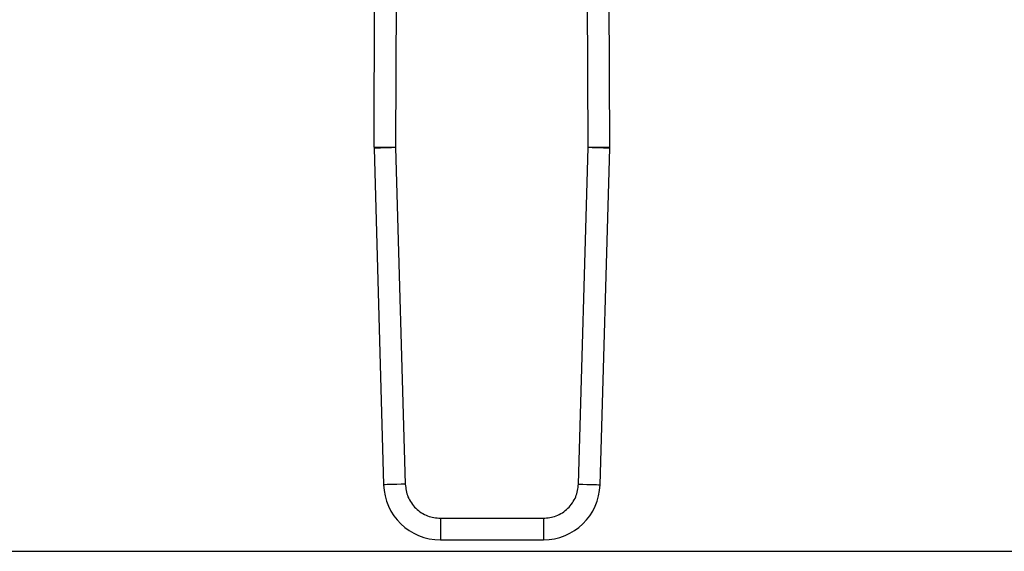
# Model space of a CAD drawing. Extents: x 0.4 to 10.6, y 0.4 to 8.1.
# Drawn here: x 6.9 to 7, y 5.6 to 5.6 of the extents above; entities that cross this region are included whole.
import ezdxf

# ---------------------------------------------------------------- set-up
doc = ezdxf.new("R2010")
doc.units = 0
doc.linetypes.add('SLD-SOLID', pattern=[0])
doc.layers.get('0').update_dxf_attribs({"linetype": 'CONTINUOUS'})

msp = doc.modelspace()

# ---------------------------------------------------------------- linework, layer by layer
at = {"color": 7, "linetype": 'SLD-SOLID'}
for p, q in [((6.916510747138628, 5.613699535784646), (6.916675676788902, 5.658774511963562)), ((6.919300314913303, 5.658764792964726), (6.919135424373688, 5.613689934117787)), ((6.942494734969383, 5.613689934117787), (6.942329805319109, 5.658764792964726)), ((6.945119373093784, 5.613699535784646), (6.944954482554168, 5.658774511963562)), ((6.916510747138628, 5.613699535784646), (6.919135424373688, 5.613689934117787)), ((6.919135932812259, 5.613647655495082), (6.919135424373688, 5.613689934117787)), ((6.919135932812259, 5.613647655495082), (6.92030150868076, 5.572852304544235)), ((6.941328611551651, 5.572852304544235), (6.942494187420153, 5.613647655495082)), ((6.942494734969383, 5.613689934117787), (6.942494187420153, 5.613647655495082)), ((6.942494734969383, 5.613689934117787), (6.945119373093784, 5.613699535784646)), ((6.916512350675658, 5.613572699916531), (6.917677926544161, 5.572777329410354)), ((6.943952232798911, 5.572777329410354), (6.945117808667412, 5.613572699916531)), ((6.924564883429892, 5.568709038629819), (6.93706527591318, 5.568709038629819)), ((6.924564883429892, 5.568709038629819), (6.924564883429892, 5.566084361394758)), ((6.93706527591318, 5.568709038629819), (6.93706527591318, 5.566084361394758)), ((6.924564883429892, 5.566084361394758), (6.93706527591318, 5.566084361394758)), ((6.379633955407361, 5.564706414646251), (7.481996174602715, 5.564706414646251))]:
    msp.add_line(p, q, dxfattribs=at)
at = {"color": 7, "linetype": 'SLD-SOLID', "flags": 128}
for points in [[(6.919135932812259, 5.613647655495082), (6.918624091613982, 5.613633028108503), (6.918131923077332, 5.613618967826485), (6.917678356761414, 5.613606002642926), (6.917280757798954, 5.613594640996399), (6.916954496679062, 5.613585332659484), (6.916712049702052, 5.61357839051746), (6.916562764315499, 5.613574127455595), (6.916512350675658, 5.613572699916531)], [(6.945117808667412, 5.613572699916531), (6.945067395027572, 5.613574127455595), (6.944918109641018, 5.61357839051746), (6.944675662664009, 5.613585332659484), (6.944349362433456, 5.613594640996399), (6.943951802581658, 5.613606002642926), (6.943498197155081, 5.613618967826485), (6.943006028618431, 5.613633028108503), (6.942494187420153, 5.613647655495082)], [(6.92030150868076, 5.572852304544235), (6.919789667482482, 5.572837677157656), (6.919297498945832, 5.572823636430968), (6.918843932629914, 5.572810651692079), (6.918446333667457, 5.572799309600883), (6.918120072547563, 5.572789962153309), (6.917877625570554, 5.572783039566612), (6.917728340184, 5.572778776504749), (6.917677926544161, 5.572777329410354)], [(6.941328611551651, 5.572852304544235), (6.941840452749929, 5.572837677157656), (6.942332621286578, 5.572823636430968), (6.942786226713157, 5.572810651692079), (6.943183786564956, 5.572799309600883), (6.943510086795508, 5.572789962153309), (6.943752533772518, 5.572783039566612), (6.943901819159072, 5.572778776504749), (6.943952232798911, 5.572777329410354)]]:
    msp.add_lwpolyline(points, dxfattribs=at)
at = {"color": 7, "linetype": 'SLD-SOLID'}
for centre, radius, start, end in [((6.920447736225714, 5.613685133692619), 0.0039370078740177, 179.7903822163926, 181.6365770337855), ((6.941182404344244, 5.613685133692619), 0.003937007874019045, 358.36342295829, 0.2096177688200675), ((6.924564868980149, 5.572974117602461), 0.006889763779537609, 181.636577042505, 270.0000000033246), ((6.937065271589807, 5.572974117602461), 0.00688976377953974, 269.9999999980656, 358.3634229615317)]:
    msp.add_arc(centre, radius, start, end, dxfattribs=at)
for points, knots in [([(6.92030150868076, 5.572852304544235), (6.920371889273936, 5.572326687446584), (6.920480429902312, 5.57151608316646), (6.92102117617888, 5.570551271891582), (6.921572042782398, 5.569894886173801), (6.922244023465614, 5.569362839601244), (6.923223829881485, 5.568849680461813), (6.924037446960294, 5.568764353073774), (6.924564883429892, 5.568709038629819)], [0, 0, 0, 0, 0.2398309190799656, 0.3698661447301862, 0.4999964286495256, 0.6300289035846186, 0.7601620540804607, 1, 1, 1, 1]), ([(6.93706527591318, 5.568709038629819), (6.937592693775382, 5.568764363377182), (6.938406065932952, 5.568849683978467), (6.93938593358643, 5.569362667065804), (6.940057749138683, 5.569894597779892), (6.940608846064705, 5.570551065945663), (6.94114964242252, 5.571515877668276), (6.941258223548378, 5.572326691999902), (6.941328611551651, 5.572852304544235)], [0, 0, 0, 0, 0.2398331072226492, 0.3698653114689441, 0.5000008680449114, 0.6300332239937223, 0.7601680546698771, 1, 1, 1, 1])]:
    msp.add_open_spline(points, degree=3, knots=knots, dxfattribs=at)

doc.saveas('drawing.dxf')
